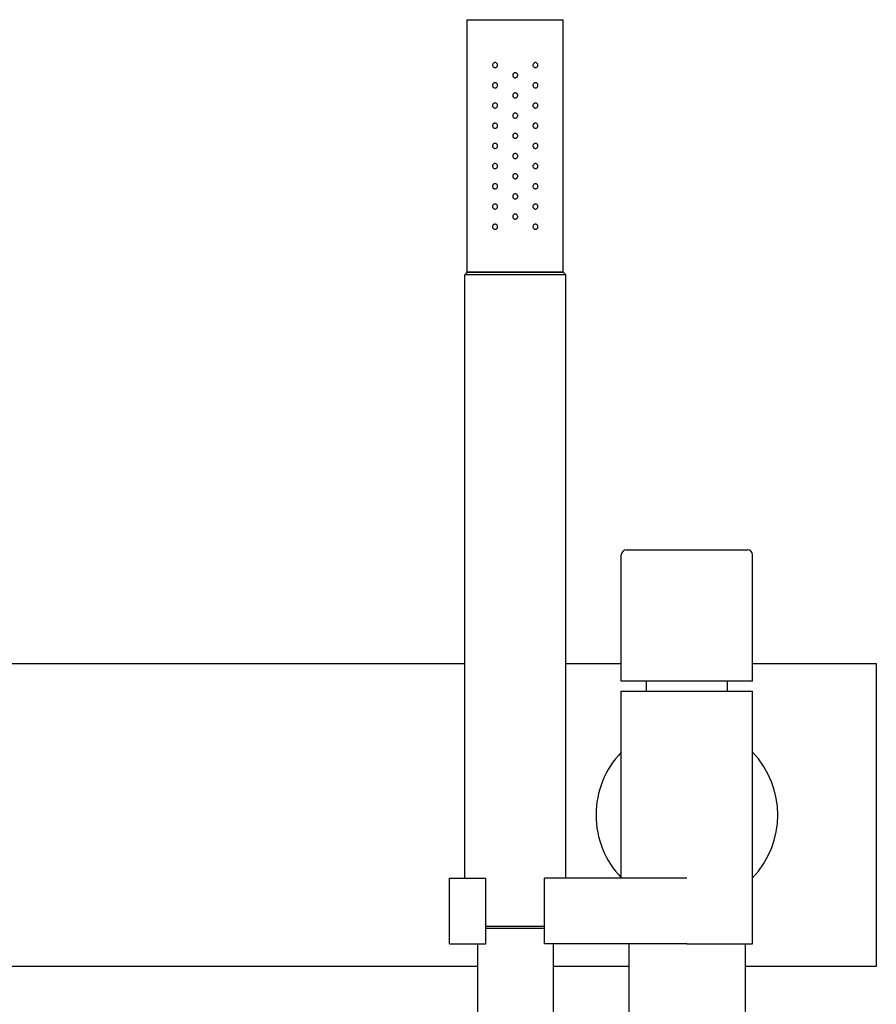
# Model space of a CAD drawing. Extents: x -94 to 841, y 582 to 1117.
# Drawn here: x 439 to 609, y 849 to 1044 of the extents above; entities that cross this region are included whole.
import ezdxf

# ---------------------------------------------------------------- set-up
doc = ezdxf.new("R2010")
doc.units = 0
doc.header["$LTSCALE"] = 10
doc.layers.get('0').update_dxf_attribs({"color": 2, "linetype": 'CONTINUOUS'})

msp = doc.modelspace()

# ---------------------------------------------------------------- linework, layer by layer
for p, q in [((527.64, 1044.04), (546.64, 1044.04)), ((527.64, 994.04), (527.64, 1044.04)), ((546.64, 994.04), (546.64, 1044.04)), ((527.64, 994.04), (527.14, 993.54)), ((547.14, 993.54), (527.14, 993.54)), ((527.14, 874.04), (527.14, 993.54)), ((527.64, 994.04), (546.64, 994.04)), ((546.64, 994.04), (527.64, 994.04)), ((546.64, 994.04), (547.14, 993.54)), ((547.14, 874.04), (547.14, 993.54)), ((558.14, 913.04), (558.14, 938.04)), ((559.14, 939.04), (583.14, 939.04)), ((584.14, 913.04), (584.14, 938.04)), ((418.64, 916.54), (527.14, 916.54)), ((547.14, 916.54), (558.14, 916.54)), ((584.14, 916.54), (608.64, 916.54)), ((608.64, 916.54), (608.64, 856.54)), ((584.14, 913.04), (558.14, 913.04)), ((563.14, 911.04), (563.14, 913.04)), ((579.14, 911.04), (579.14, 913.04)), ((558.14, 911.04), (584.14, 911.04)), ((558.14, 874.04), (558.14, 911.04)), ((584.14, 861.04), (584.14, 911.04)), ((524.14, 874.04), (531.34, 874.04)), ((524.14, 861.04), (524.14, 874.04)), ((531.34, 861.04), (531.34, 874.04)), ((571.14, 874.04), (542.94, 874.04)), ((542.94, 861.04), (542.94, 874.04)), ((531.34, 864.54), (542.94, 864.54)), ((542.94, 864.04), (531.34, 864.04)), ((524.14, 861.04), (531.34, 861.04)), ((529.64, 861.04), (529.64, 836.04)), ((571.14, 861.04), (542.94, 861.04)), ((544.64, 861.04), (544.64, 836.04)), ((559.64, 861.04), (559.64, 831.04)), ((571.14, 861.04), (584.14, 861.04)), ((582.64, 861.04), (582.64, 831.04)), ((529.64, 856.54), (221.64, 856.54)), ((559.64, 856.54), (544.64, 856.54)), ((608.64, 856.54), (582.64, 856.54))]:
    msp.add_line(p, q)
for centre, radius, start, end in [((559.14, 938.04), 1, 90, 180), ((583.14, 938.04), 1, 0, 90), ((571.14, 886.54), 18, 136.2383, 180), ((571.14, 886.54), 18, 316.2383, 43.7617), ((571.14, 886.54), 18, 180, 223.7617)]:
    msp.add_arc(centre, radius, start, end)
for points, knots in [([(533.64, 1035.04), (533.64, 1034.98), (533.62, 1034.91), (533.57, 1034.79), (533.54, 1034.74), (533.45, 1034.65), (533.39, 1034.61), (533.27, 1034.55), (533.2, 1034.54), (533.07, 1034.54), (533, 1034.55), (532.88, 1034.61), (532.82, 1034.65), (532.73, 1034.74), (532.7, 1034.79), (532.65, 1034.91), (532.64, 1034.98), (532.64, 1035.1), (532.65, 1035.17), (532.7, 1035.29), (532.73, 1035.34), (532.82, 1035.44), (532.88, 1035.48), (533, 1035.53), (533.07, 1035.54), (533.2, 1035.54), (533.27, 1035.53), (533.39, 1035.48), (533.45, 1035.44), (533.54, 1035.35), (533.57, 1035.29), (533.62, 1035.17), (533.64, 1035.1), (533.64, 1035.04)], [0, 0, 0, 0, 0.187258, 0.187258, 0.374516, 0.374516, 0.581186, 0.581186, 0.787856, 0.787856, 0.998956, 0.998956, 1.210056, 1.210056, 1.397861, 1.397861, 1.585666, 1.585666, 1.77347, 1.77347, 1.961275, 1.961275, 2.172375, 2.172375, 2.383475, 2.383475, 2.590145, 2.590145, 2.796815, 2.796815, 2.984073, 2.984073, 3.171331, 3.171331, 3.171331, 3.171331]), ([(541.64, 1035.04), (541.64, 1034.98), (541.62, 1034.91), (541.58, 1034.79), (541.54, 1034.74), (541.45, 1034.65), (541.39, 1034.61), (541.27, 1034.55), (541.2, 1034.54), (541.07, 1034.54), (541.01, 1034.55), (540.88, 1034.61), (540.82, 1034.65), (540.74, 1034.74), (540.7, 1034.79), (540.65, 1034.91), (540.64, 1034.98), (540.64, 1035.1), (540.65, 1035.17), (540.7, 1035.29), (540.74, 1035.35), (540.82, 1035.44), (540.88, 1035.48), (541.01, 1035.53), (541.07, 1035.54), (541.2, 1035.54), (541.27, 1035.53), (541.39, 1035.48), (541.45, 1035.44), (541.54, 1035.34), (541.58, 1035.29), (541.62, 1035.17), (541.64, 1035.1), (541.64, 1035.04)], [0, 0, 0, 0, 0.187805, 0.187805, 0.37561, 0.37561, 0.58671, 0.58671, 0.797809, 0.797809, 1.004479, 1.004479, 1.21115, 1.21115, 1.398408, 1.398408, 1.585666, 1.585666, 1.772923, 1.772923, 1.960181, 1.960181, 2.166852, 2.166852, 2.373522, 2.373522, 2.584621, 2.584621, 2.795721, 2.795721, 2.983526, 2.983526, 3.171331, 3.171331, 3.171331, 3.171331]), ([(537.64, 1033.04), (537.64, 1032.98), (537.62, 1032.91), (537.57, 1032.79), (537.53, 1032.73), (537.45, 1032.64), (537.39, 1032.61), (537.27, 1032.55), (537.2, 1032.54), (537.07, 1032.54), (537.01, 1032.55), (536.88, 1032.61), (536.83, 1032.64), (536.74, 1032.73), (536.7, 1032.79), (536.65, 1032.91), (536.64, 1032.98), (536.64, 1033.1), (536.65, 1033.17), (536.7, 1033.29), (536.74, 1033.35), (536.83, 1033.44), (536.88, 1033.48), (537.01, 1033.53), (537.07, 1033.54), (537.2, 1033.54), (537.27, 1033.53), (537.39, 1033.48), (537.45, 1033.44), (537.53, 1033.35), (537.57, 1033.29), (537.62, 1033.17), (537.64, 1033.1), (537.64, 1033.04)], [0, 0, 0, 0, 0.188381, 0.188381, 0.376761, 0.376761, 0.565142, 0.565142, 0.753523, 0.753523, 0.941903, 0.941903, 1.130284, 1.130284, 1.318665, 1.318665, 1.507045, 1.507045, 1.695426, 1.695426, 1.883807, 1.883807, 2.072188, 2.072188, 2.260568, 2.260568, 2.448949, 2.448949, 2.637329, 2.637329, 2.82571, 2.82571, 3.014091, 3.014091, 3.014091, 3.014091]), ([(533.64, 1031.04), (533.64, 1030.98), (533.62, 1030.91), (533.57, 1030.79), (533.54, 1030.74), (533.45, 1030.65), (533.39, 1030.61), (533.27, 1030.55), (533.2, 1030.54), (533.07, 1030.54), (533, 1030.55), (532.88, 1030.61), (532.82, 1030.65), (532.73, 1030.74), (532.7, 1030.79), (532.65, 1030.91), (532.64, 1030.98), (532.64, 1031.1), (532.65, 1031.17), (532.7, 1031.29), (532.73, 1031.34), (532.82, 1031.44), (532.88, 1031.48), (533, 1031.53), (533.07, 1031.54), (533.2, 1031.54), (533.27, 1031.53), (533.39, 1031.48), (533.45, 1031.44), (533.54, 1031.35), (533.57, 1031.29), (533.62, 1031.17), (533.64, 1031.1), (533.64, 1031.04)], [0, 0, 0, 0, 0.187258, 0.187258, 0.374516, 0.374516, 0.581186, 0.581186, 0.787856, 0.787856, 0.998956, 0.998956, 1.210056, 1.210056, 1.397861, 1.397861, 1.585666, 1.585666, 1.77347, 1.77347, 1.961275, 1.961275, 2.172375, 2.172375, 2.383475, 2.383475, 2.590145, 2.590145, 2.796815, 2.796815, 2.984073, 2.984073, 3.171331, 3.171331, 3.171331, 3.171331]), ([(541.64, 1031.04), (541.64, 1030.98), (541.62, 1030.91), (541.58, 1030.79), (541.54, 1030.74), (541.45, 1030.65), (541.39, 1030.61), (541.27, 1030.55), (541.2, 1030.54), (541.07, 1030.54), (541.01, 1030.55), (540.88, 1030.61), (540.82, 1030.65), (540.74, 1030.74), (540.7, 1030.79), (540.65, 1030.91), (540.64, 1030.98), (540.64, 1031.1), (540.65, 1031.17), (540.7, 1031.29), (540.74, 1031.35), (540.82, 1031.44), (540.88, 1031.48), (541.01, 1031.53), (541.07, 1031.54), (541.2, 1031.54), (541.27, 1031.53), (541.39, 1031.48), (541.45, 1031.44), (541.54, 1031.34), (541.58, 1031.29), (541.62, 1031.17), (541.64, 1031.1), (541.64, 1031.04)], [0, 0, 0, 0, 0.187805, 0.187805, 0.37561, 0.37561, 0.58671, 0.58671, 0.797809, 0.797809, 1.004479, 1.004479, 1.21115, 1.21115, 1.398408, 1.398408, 1.585666, 1.585666, 1.772923, 1.772923, 1.960181, 1.960181, 2.166852, 2.166852, 2.373522, 2.373522, 2.584621, 2.584621, 2.795721, 2.795721, 2.983526, 2.983526, 3.171331, 3.171331, 3.171331, 3.171331]), ([(537.64, 1029.04), (537.64, 1028.98), (537.62, 1028.91), (537.57, 1028.79), (537.53, 1028.73), (537.45, 1028.64), (537.39, 1028.61), (537.27, 1028.55), (537.2, 1028.54), (537.07, 1028.54), (537.01, 1028.55), (536.88, 1028.61), (536.83, 1028.64), (536.74, 1028.73), (536.7, 1028.79), (536.65, 1028.91), (536.64, 1028.98), (536.64, 1029.1), (536.65, 1029.17), (536.7, 1029.29), (536.74, 1029.35), (536.83, 1029.44), (536.88, 1029.48), (537.01, 1029.53), (537.07, 1029.54), (537.2, 1029.54), (537.27, 1029.53), (537.39, 1029.48), (537.45, 1029.44), (537.53, 1029.35), (537.57, 1029.29), (537.62, 1029.17), (537.64, 1029.1), (537.64, 1029.04)], [0, 0, 0, 0, 0.188381, 0.188381, 0.376761, 0.376761, 0.565142, 0.565142, 0.753523, 0.753523, 0.941903, 0.941903, 1.130284, 1.130284, 1.318665, 1.318665, 1.507045, 1.507045, 1.695426, 1.695426, 1.883807, 1.883807, 2.072188, 2.072188, 2.260568, 2.260568, 2.448949, 2.448949, 2.637329, 2.637329, 2.82571, 2.82571, 3.014091, 3.014091, 3.014091, 3.014091]), ([(533.64, 1027.04), (533.64, 1026.98), (533.62, 1026.91), (533.57, 1026.79), (533.54, 1026.74), (533.45, 1026.65), (533.39, 1026.61), (533.27, 1026.55), (533.2, 1026.54), (533.07, 1026.54), (533, 1026.55), (532.88, 1026.61), (532.82, 1026.65), (532.73, 1026.74), (532.7, 1026.79), (532.65, 1026.91), (532.64, 1026.98), (532.64, 1027.1), (532.65, 1027.17), (532.7, 1027.29), (532.73, 1027.34), (532.82, 1027.44), (532.88, 1027.48), (533, 1027.53), (533.07, 1027.54), (533.2, 1027.54), (533.27, 1027.53), (533.39, 1027.48), (533.45, 1027.44), (533.54, 1027.35), (533.57, 1027.29), (533.62, 1027.17), (533.64, 1027.1), (533.64, 1027.04)], [0, 0, 0, 0, 0.187258, 0.187258, 0.374516, 0.374516, 0.581186, 0.581186, 0.787856, 0.787856, 0.998956, 0.998956, 1.210056, 1.210056, 1.397861, 1.397861, 1.585666, 1.585666, 1.77347, 1.77347, 1.961275, 1.961275, 2.172375, 2.172375, 2.383475, 2.383475, 2.590145, 2.590145, 2.796815, 2.796815, 2.984073, 2.984073, 3.171331, 3.171331, 3.171331, 3.171331]), ([(541.64, 1027.04), (541.64, 1026.98), (541.62, 1026.91), (541.58, 1026.79), (541.54, 1026.74), (541.45, 1026.65), (541.39, 1026.61), (541.27, 1026.55), (541.2, 1026.54), (541.07, 1026.54), (541.01, 1026.55), (540.88, 1026.61), (540.82, 1026.65), (540.74, 1026.74), (540.7, 1026.79), (540.65, 1026.91), (540.64, 1026.98), (540.64, 1027.1), (540.65, 1027.17), (540.7, 1027.29), (540.74, 1027.35), (540.82, 1027.44), (540.88, 1027.48), (541.01, 1027.53), (541.07, 1027.54), (541.2, 1027.54), (541.27, 1027.53), (541.39, 1027.48), (541.45, 1027.44), (541.54, 1027.34), (541.58, 1027.29), (541.62, 1027.17), (541.64, 1027.1), (541.64, 1027.04)], [0, 0, 0, 0, 0.187805, 0.187805, 0.37561, 0.37561, 0.58671, 0.58671, 0.797809, 0.797809, 1.004479, 1.004479, 1.21115, 1.21115, 1.398408, 1.398408, 1.585666, 1.585666, 1.772923, 1.772923, 1.960181, 1.960181, 2.166852, 2.166852, 2.373522, 2.373522, 2.584621, 2.584621, 2.795721, 2.795721, 2.983526, 2.983526, 3.171331, 3.171331, 3.171331, 3.171331]), ([(537.64, 1025.04), (537.64, 1024.98), (537.62, 1024.91), (537.57, 1024.79), (537.53, 1024.73), (537.45, 1024.64), (537.39, 1024.61), (537.27, 1024.55), (537.2, 1024.54), (537.07, 1024.54), (537.01, 1024.55), (536.88, 1024.61), (536.83, 1024.64), (536.74, 1024.73), (536.7, 1024.79), (536.65, 1024.91), (536.64, 1024.98), (536.64, 1025.1), (536.65, 1025.17), (536.7, 1025.29), (536.74, 1025.35), (536.83, 1025.44), (536.88, 1025.48), (537.01, 1025.53), (537.07, 1025.54), (537.2, 1025.54), (537.27, 1025.53), (537.39, 1025.48), (537.45, 1025.44), (537.53, 1025.35), (537.57, 1025.29), (537.62, 1025.17), (537.64, 1025.1), (537.64, 1025.04)], [0, 0, 0, 0, 0.188381, 0.188381, 0.376761, 0.376761, 0.565142, 0.565142, 0.753523, 0.753523, 0.941903, 0.941903, 1.130284, 1.130284, 1.318665, 1.318665, 1.507045, 1.507045, 1.695426, 1.695426, 1.883807, 1.883807, 2.072188, 2.072188, 2.260568, 2.260568, 2.448949, 2.448949, 2.637329, 2.637329, 2.82571, 2.82571, 3.014091, 3.014091, 3.014091, 3.014091]), ([(533.64, 1023.04), (533.64, 1022.98), (533.62, 1022.91), (533.57, 1022.79), (533.54, 1022.74), (533.45, 1022.65), (533.39, 1022.61), (533.27, 1022.55), (533.2, 1022.54), (533.07, 1022.54), (533, 1022.55), (532.88, 1022.61), (532.82, 1022.65), (532.73, 1022.74), (532.7, 1022.79), (532.65, 1022.91), (532.64, 1022.98), (532.64, 1023.1), (532.65, 1023.17), (532.7, 1023.29), (532.73, 1023.34), (532.82, 1023.44), (532.88, 1023.48), (533, 1023.53), (533.07, 1023.54), (533.2, 1023.54), (533.27, 1023.53), (533.39, 1023.48), (533.45, 1023.44), (533.54, 1023.35), (533.57, 1023.29), (533.62, 1023.17), (533.64, 1023.1), (533.64, 1023.04)], [0, 0, 0, 0, 0.187258, 0.187258, 0.374516, 0.374516, 0.581186, 0.581186, 0.787856, 0.787856, 0.998956, 0.998956, 1.210056, 1.210056, 1.397861, 1.397861, 1.585666, 1.585666, 1.77347, 1.77347, 1.961275, 1.961275, 2.172375, 2.172375, 2.383475, 2.383475, 2.590145, 2.590145, 2.796815, 2.796815, 2.984073, 2.984073, 3.171331, 3.171331, 3.171331, 3.171331]), ([(541.64, 1023.04), (541.64, 1022.98), (541.62, 1022.91), (541.58, 1022.79), (541.54, 1022.74), (541.45, 1022.65), (541.39, 1022.61), (541.27, 1022.55), (541.2, 1022.54), (541.07, 1022.54), (541.01, 1022.55), (540.88, 1022.61), (540.82, 1022.65), (540.74, 1022.74), (540.7, 1022.79), (540.65, 1022.91), (540.64, 1022.98), (540.64, 1023.1), (540.65, 1023.17), (540.7, 1023.29), (540.74, 1023.35), (540.82, 1023.44), (540.88, 1023.48), (541.01, 1023.53), (541.07, 1023.54), (541.2, 1023.54), (541.27, 1023.53), (541.39, 1023.48), (541.45, 1023.44), (541.54, 1023.34), (541.58, 1023.29), (541.62, 1023.17), (541.64, 1023.1), (541.64, 1023.04)], [0, 0, 0, 0, 0.187805, 0.187805, 0.37561, 0.37561, 0.58671, 0.58671, 0.797809, 0.797809, 1.004479, 1.004479, 1.21115, 1.21115, 1.398408, 1.398408, 1.585666, 1.585666, 1.772923, 1.772923, 1.960181, 1.960181, 2.166852, 2.166852, 2.373522, 2.373522, 2.584621, 2.584621, 2.795721, 2.795721, 2.983526, 2.983526, 3.171331, 3.171331, 3.171331, 3.171331]), ([(537.64, 1021.04), (537.64, 1020.98), (537.62, 1020.91), (537.57, 1020.79), (537.53, 1020.73), (537.45, 1020.64), (537.39, 1020.61), (537.27, 1020.55), (537.2, 1020.54), (537.07, 1020.54), (537.01, 1020.55), (536.88, 1020.61), (536.83, 1020.64), (536.74, 1020.73), (536.7, 1020.79), (536.65, 1020.91), (536.64, 1020.98), (536.64, 1021.1), (536.65, 1021.17), (536.7, 1021.29), (536.74, 1021.35), (536.83, 1021.44), (536.88, 1021.48), (537.01, 1021.53), (537.07, 1021.54), (537.2, 1021.54), (537.27, 1021.53), (537.39, 1021.48), (537.45, 1021.44), (537.53, 1021.35), (537.57, 1021.29), (537.62, 1021.17), (537.64, 1021.1), (537.64, 1021.04)], [0, 0, 0, 0, 0.188381, 0.188381, 0.376761, 0.376761, 0.565142, 0.565142, 0.753523, 0.753523, 0.941903, 0.941903, 1.130284, 1.130284, 1.318665, 1.318665, 1.507045, 1.507045, 1.695426, 1.695426, 1.883807, 1.883807, 2.072188, 2.072188, 2.260568, 2.260568, 2.448949, 2.448949, 2.637329, 2.637329, 2.82571, 2.82571, 3.014091, 3.014091, 3.014091, 3.014091]), ([(533.64, 1019.04), (533.64, 1018.98), (533.62, 1018.91), (533.57, 1018.79), (533.54, 1018.74), (533.45, 1018.65), (533.39, 1018.61), (533.27, 1018.55), (533.2, 1018.54), (533.07, 1018.54), (533, 1018.55), (532.88, 1018.61), (532.82, 1018.65), (532.73, 1018.74), (532.7, 1018.79), (532.65, 1018.91), (532.64, 1018.98), (532.64, 1019.1), (532.65, 1019.17), (532.7, 1019.29), (532.73, 1019.34), (532.82, 1019.44), (532.88, 1019.48), (533, 1019.53), (533.07, 1019.54), (533.2, 1019.54), (533.27, 1019.53), (533.39, 1019.48), (533.45, 1019.44), (533.54, 1019.35), (533.57, 1019.29), (533.62, 1019.17), (533.64, 1019.1), (533.64, 1019.04)], [0, 0, 0, 0, 0.187258, 0.187258, 0.374516, 0.374516, 0.581186, 0.581186, 0.787856, 0.787856, 0.998956, 0.998956, 1.210056, 1.210056, 1.397861, 1.397861, 1.585666, 1.585666, 1.77347, 1.77347, 1.961275, 1.961275, 2.172375, 2.172375, 2.383475, 2.383475, 2.590145, 2.590145, 2.796815, 2.796815, 2.984073, 2.984073, 3.171331, 3.171331, 3.171331, 3.171331]), ([(541.64, 1019.04), (541.64, 1018.98), (541.62, 1018.91), (541.58, 1018.79), (541.54, 1018.74), (541.45, 1018.65), (541.39, 1018.61), (541.27, 1018.55), (541.2, 1018.54), (541.07, 1018.54), (541.01, 1018.55), (540.88, 1018.61), (540.82, 1018.65), (540.74, 1018.74), (540.7, 1018.79), (540.65, 1018.91), (540.64, 1018.98), (540.64, 1019.1), (540.65, 1019.17), (540.7, 1019.29), (540.74, 1019.35), (540.82, 1019.44), (540.88, 1019.48), (541.01, 1019.53), (541.07, 1019.54), (541.2, 1019.54), (541.27, 1019.53), (541.39, 1019.48), (541.45, 1019.44), (541.54, 1019.34), (541.58, 1019.29), (541.62, 1019.17), (541.64, 1019.1), (541.64, 1019.04)], [0, 0, 0, 0, 0.187805, 0.187805, 0.37561, 0.37561, 0.58671, 0.58671, 0.797809, 0.797809, 1.004479, 1.004479, 1.21115, 1.21115, 1.398408, 1.398408, 1.585666, 1.585666, 1.772923, 1.772923, 1.960181, 1.960181, 2.166852, 2.166852, 2.373522, 2.373522, 2.584621, 2.584621, 2.795721, 2.795721, 2.983526, 2.983526, 3.171331, 3.171331, 3.171331, 3.171331]), ([(537.64, 1017.04), (537.64, 1016.98), (537.62, 1016.91), (537.57, 1016.79), (537.53, 1016.73), (537.45, 1016.64), (537.39, 1016.61), (537.27, 1016.55), (537.2, 1016.54), (537.07, 1016.54), (537.01, 1016.55), (536.88, 1016.61), (536.83, 1016.64), (536.74, 1016.73), (536.7, 1016.79), (536.65, 1016.91), (536.64, 1016.98), (536.64, 1017.1), (536.65, 1017.17), (536.7, 1017.29), (536.74, 1017.35), (536.83, 1017.44), (536.88, 1017.48), (537.01, 1017.53), (537.07, 1017.54), (537.2, 1017.54), (537.27, 1017.53), (537.39, 1017.48), (537.45, 1017.44), (537.53, 1017.35), (537.57, 1017.29), (537.62, 1017.17), (537.64, 1017.1), (537.64, 1017.04)], [0, 0, 0, 0, 0.188381, 0.188381, 0.376761, 0.376761, 0.565142, 0.565142, 0.753523, 0.753523, 0.941903, 0.941903, 1.130284, 1.130284, 1.318665, 1.318665, 1.507045, 1.507045, 1.695426, 1.695426, 1.883807, 1.883807, 2.072188, 2.072188, 2.260568, 2.260568, 2.448949, 2.448949, 2.637329, 2.637329, 2.82571, 2.82571, 3.014091, 3.014091, 3.014091, 3.014091]), ([(533.64, 1015.04), (533.64, 1014.98), (533.62, 1014.91), (533.57, 1014.79), (533.53, 1014.73), (533.44, 1014.64), (533.39, 1014.6), (533.26, 1014.55), (533.2, 1014.54), (533.07, 1014.54), (533.01, 1014.55), (532.89, 1014.6), (532.83, 1014.64), (532.74, 1014.73), (532.7, 1014.79), (532.65, 1014.91), (532.64, 1014.98), (532.64, 1015.1), (532.65, 1015.17), (532.7, 1015.29), (532.73, 1015.34), (532.82, 1015.44), (532.88, 1015.48), (533, 1015.53), (533.07, 1015.54), (533.2, 1015.54), (533.27, 1015.53), (533.39, 1015.48), (533.45, 1015.44), (533.54, 1015.35), (533.57, 1015.29), (533.62, 1015.17), (533.64, 1015.1), (533.64, 1015.04)], [0, 0, 0, 0, 0.191594, 0.191594, 0.383187, 0.383187, 0.585533, 0.585533, 0.787878, 0.787878, 0.993167, 0.993167, 1.198457, 1.198457, 1.392106, 1.392106, 1.585755, 1.585755, 1.77356, 1.77356, 1.961365, 1.961365, 2.172464, 2.172464, 2.383564, 2.383564, 2.590234, 2.590234, 2.796904, 2.796904, 2.984162, 2.984162, 3.17142, 3.17142, 3.17142, 3.17142]), ([(541.64, 1015.04), (541.64, 1014.98), (541.62, 1014.91), (541.57, 1014.79), (541.53, 1014.73), (541.44, 1014.64), (541.39, 1014.6), (541.27, 1014.55), (541.2, 1014.54), (541.08, 1014.54), (541.01, 1014.55), (540.89, 1014.6), (540.83, 1014.64), (540.74, 1014.73), (540.7, 1014.79), (540.65, 1014.91), (540.64, 1014.98), (540.64, 1015.1), (540.65, 1015.17), (540.7, 1015.29), (540.74, 1015.35), (540.82, 1015.44), (540.88, 1015.48), (541.01, 1015.53), (541.07, 1015.54), (541.2, 1015.54), (541.27, 1015.53), (541.39, 1015.48), (541.45, 1015.44), (541.54, 1015.34), (541.58, 1015.29), (541.62, 1015.17), (541.64, 1015.1), (541.64, 1015.04)], [0, 0, 0, 0, 0.193649, 0.193649, 0.387298, 0.387298, 0.592587, 0.592587, 0.797877, 0.797877, 1.000222, 1.000222, 1.202568, 1.202568, 1.394161, 1.394161, 1.585755, 1.585755, 1.773013, 1.773013, 1.960271, 1.960271, 2.166941, 2.166941, 2.373611, 2.373611, 2.584711, 2.584711, 2.795811, 2.795811, 2.983616, 2.983616, 3.17142, 3.17142, 3.17142, 3.17142]), ([(537.64, 1013.04), (537.64, 1012.98), (537.62, 1012.91), (537.57, 1012.79), (537.53, 1012.73), (537.45, 1012.64), (537.39, 1012.61), (537.27, 1012.55), (537.2, 1012.54), (537.07, 1012.54), (537.01, 1012.55), (536.88, 1012.61), (536.83, 1012.64), (536.74, 1012.73), (536.7, 1012.79), (536.65, 1012.91), (536.64, 1012.98), (536.64, 1013.1), (536.65, 1013.17), (536.7, 1013.29), (536.74, 1013.35), (536.83, 1013.44), (536.88, 1013.48), (537.01, 1013.53), (537.07, 1013.54), (537.2, 1013.54), (537.27, 1013.53), (537.39, 1013.48), (537.45, 1013.44), (537.53, 1013.35), (537.57, 1013.29), (537.62, 1013.17), (537.64, 1013.1), (537.64, 1013.04)], [0, 0, 0, 0, 0.188381, 0.188381, 0.376761, 0.376761, 0.565142, 0.565142, 0.753523, 0.753523, 0.941903, 0.941903, 1.130284, 1.130284, 1.318665, 1.318665, 1.507045, 1.507045, 1.695426, 1.695426, 1.883807, 1.883807, 2.072188, 2.072188, 2.260568, 2.260568, 2.448949, 2.448949, 2.637329, 2.637329, 2.82571, 2.82571, 3.014091, 3.014091, 3.014091, 3.014091]), ([(533.64, 1011.04), (533.64, 1010.98), (533.62, 1010.91), (533.57, 1010.79), (533.54, 1010.74), (533.45, 1010.65), (533.39, 1010.61), (533.27, 1010.55), (533.2, 1010.54), (533.07, 1010.54), (533, 1010.55), (532.88, 1010.61), (532.82, 1010.65), (532.73, 1010.74), (532.7, 1010.79), (532.65, 1010.91), (532.64, 1010.98), (532.64, 1011.1), (532.65, 1011.17), (532.7, 1011.29), (532.73, 1011.34), (532.82, 1011.44), (532.88, 1011.48), (533, 1011.53), (533.07, 1011.54), (533.2, 1011.54), (533.27, 1011.53), (533.39, 1011.48), (533.45, 1011.44), (533.54, 1011.35), (533.57, 1011.29), (533.62, 1011.17), (533.64, 1011.1), (533.64, 1011.04)], [0, 0, 0, 0, 0.187258, 0.187258, 0.374516, 0.374516, 0.581186, 0.581186, 0.787856, 0.787856, 0.998956, 0.998956, 1.210056, 1.210056, 1.397861, 1.397861, 1.585666, 1.585666, 1.77347, 1.77347, 1.961275, 1.961275, 2.172375, 2.172375, 2.383475, 2.383475, 2.590145, 2.590145, 2.796815, 2.796815, 2.984073, 2.984073, 3.171331, 3.171331, 3.171331, 3.171331]), ([(541.64, 1011.04), (541.64, 1010.98), (541.62, 1010.91), (541.58, 1010.79), (541.54, 1010.74), (541.45, 1010.65), (541.39, 1010.61), (541.27, 1010.55), (541.2, 1010.54), (541.07, 1010.54), (541.01, 1010.55), (540.88, 1010.61), (540.82, 1010.65), (540.74, 1010.74), (540.7, 1010.79), (540.65, 1010.91), (540.64, 1010.98), (540.64, 1011.1), (540.65, 1011.17), (540.7, 1011.29), (540.74, 1011.35), (540.82, 1011.44), (540.88, 1011.48), (541.01, 1011.53), (541.07, 1011.54), (541.2, 1011.54), (541.27, 1011.53), (541.39, 1011.48), (541.45, 1011.44), (541.54, 1011.34), (541.58, 1011.29), (541.62, 1011.17), (541.64, 1011.1), (541.64, 1011.04)], [0, 0, 0, 0, 0.187805, 0.187805, 0.37561, 0.37561, 0.58671, 0.58671, 0.797809, 0.797809, 1.004479, 1.004479, 1.21115, 1.21115, 1.398408, 1.398408, 1.585666, 1.585666, 1.772923, 1.772923, 1.960181, 1.960181, 2.166852, 2.166852, 2.373522, 2.373522, 2.584621, 2.584621, 2.795721, 2.795721, 2.983526, 2.983526, 3.171331, 3.171331, 3.171331, 3.171331]), ([(537.64, 1009.04), (537.64, 1008.98), (537.62, 1008.91), (537.57, 1008.79), (537.53, 1008.73), (537.45, 1008.64), (537.39, 1008.61), (537.27, 1008.55), (537.2, 1008.54), (537.07, 1008.54), (537.01, 1008.55), (536.88, 1008.61), (536.83, 1008.64), (536.74, 1008.73), (536.7, 1008.79), (536.65, 1008.91), (536.64, 1008.98), (536.64, 1009.1), (536.65, 1009.17), (536.7, 1009.29), (536.74, 1009.35), (536.83, 1009.44), (536.88, 1009.48), (537.01, 1009.53), (537.07, 1009.54), (537.2, 1009.54), (537.27, 1009.53), (537.39, 1009.48), (537.45, 1009.44), (537.53, 1009.35), (537.57, 1009.29), (537.62, 1009.17), (537.64, 1009.1), (537.64, 1009.04)], [0, 0, 0, 0, 0.188381, 0.188381, 0.376761, 0.376761, 0.565142, 0.565142, 0.753523, 0.753523, 0.941903, 0.941903, 1.130284, 1.130284, 1.318665, 1.318665, 1.507045, 1.507045, 1.695426, 1.695426, 1.883807, 1.883807, 2.072188, 2.072188, 2.260568, 2.260568, 2.448949, 2.448949, 2.637329, 2.637329, 2.82571, 2.82571, 3.014091, 3.014091, 3.014091, 3.014091]), ([(533.64, 1007.04), (533.64, 1006.98), (533.62, 1006.91), (533.57, 1006.79), (533.54, 1006.74), (533.45, 1006.65), (533.39, 1006.61), (533.27, 1006.55), (533.2, 1006.54), (533.07, 1006.54), (533, 1006.55), (532.88, 1006.61), (532.82, 1006.65), (532.73, 1006.74), (532.7, 1006.79), (532.65, 1006.91), (532.64, 1006.98), (532.64, 1007.1), (532.65, 1007.17), (532.7, 1007.29), (532.73, 1007.34), (532.82, 1007.44), (532.88, 1007.48), (533, 1007.53), (533.07, 1007.54), (533.2, 1007.54), (533.27, 1007.53), (533.39, 1007.48), (533.45, 1007.44), (533.54, 1007.35), (533.57, 1007.29), (533.62, 1007.17), (533.64, 1007.1), (533.64, 1007.04)], [0, 0, 0, 0, 0.187258, 0.187258, 0.374516, 0.374516, 0.581186, 0.581186, 0.787856, 0.787856, 0.998956, 0.998956, 1.210056, 1.210056, 1.397861, 1.397861, 1.585666, 1.585666, 1.77347, 1.77347, 1.961275, 1.961275, 2.172375, 2.172375, 2.383475, 2.383475, 2.590145, 2.590145, 2.796815, 2.796815, 2.984073, 2.984073, 3.171331, 3.171331, 3.171331, 3.171331]), ([(541.64, 1007.04), (541.64, 1006.98), (541.62, 1006.91), (541.58, 1006.79), (541.54, 1006.74), (541.45, 1006.65), (541.39, 1006.61), (541.27, 1006.55), (541.2, 1006.54), (541.07, 1006.54), (541.01, 1006.55), (540.88, 1006.61), (540.82, 1006.65), (540.74, 1006.74), (540.7, 1006.79), (540.65, 1006.91), (540.64, 1006.98), (540.64, 1007.1), (540.65, 1007.17), (540.7, 1007.29), (540.74, 1007.35), (540.82, 1007.44), (540.88, 1007.48), (541.01, 1007.53), (541.07, 1007.54), (541.2, 1007.54), (541.27, 1007.53), (541.39, 1007.48), (541.45, 1007.44), (541.54, 1007.34), (541.58, 1007.29), (541.62, 1007.17), (541.64, 1007.1), (541.64, 1007.04)], [0, 0, 0, 0, 0.187805, 0.187805, 0.37561, 0.37561, 0.58671, 0.58671, 0.797809, 0.797809, 1.004479, 1.004479, 1.21115, 1.21115, 1.398408, 1.398408, 1.585666, 1.585666, 1.772923, 1.772923, 1.960181, 1.960181, 2.166852, 2.166852, 2.373522, 2.373522, 2.584621, 2.584621, 2.795721, 2.795721, 2.983526, 2.983526, 3.171331, 3.171331, 3.171331, 3.171331]), ([(537.64, 1005.04), (537.64, 1004.98), (537.62, 1004.91), (537.57, 1004.79), (537.53, 1004.73), (537.45, 1004.64), (537.39, 1004.61), (537.27, 1004.55), (537.2, 1004.54), (537.07, 1004.54), (537.01, 1004.55), (536.88, 1004.61), (536.83, 1004.64), (536.74, 1004.73), (536.7, 1004.79), (536.65, 1004.91), (536.64, 1004.98), (536.64, 1005.1), (536.65, 1005.17), (536.7, 1005.29), (536.74, 1005.35), (536.83, 1005.44), (536.88, 1005.48), (537.01, 1005.53), (537.07, 1005.54), (537.2, 1005.54), (537.27, 1005.53), (537.39, 1005.48), (537.45, 1005.44), (537.53, 1005.35), (537.57, 1005.29), (537.62, 1005.17), (537.64, 1005.1), (537.64, 1005.04)], [0, 0, 0, 0, 0.188381, 0.188381, 0.376761, 0.376761, 0.565142, 0.565142, 0.753523, 0.753523, 0.941903, 0.941903, 1.130284, 1.130284, 1.318665, 1.318665, 1.507045, 1.507045, 1.695426, 1.695426, 1.883807, 1.883807, 2.072188, 2.072188, 2.260568, 2.260568, 2.448949, 2.448949, 2.637329, 2.637329, 2.82571, 2.82571, 3.014091, 3.014091, 3.014091, 3.014091]), ([(533.64, 1003.04), (533.64, 1002.98), (533.62, 1002.91), (533.57, 1002.79), (533.54, 1002.74), (533.45, 1002.65), (533.39, 1002.61), (533.27, 1002.55), (533.2, 1002.54), (533.07, 1002.54), (533, 1002.55), (532.88, 1002.61), (532.82, 1002.65), (532.73, 1002.74), (532.7, 1002.79), (532.65, 1002.91), (532.64, 1002.98), (532.64, 1003.1), (532.65, 1003.17), (532.7, 1003.29), (532.73, 1003.34), (532.82, 1003.44), (532.88, 1003.48), (533, 1003.53), (533.07, 1003.54), (533.2, 1003.54), (533.27, 1003.53), (533.39, 1003.48), (533.45, 1003.44), (533.54, 1003.35), (533.57, 1003.29), (533.62, 1003.17), (533.64, 1003.1), (533.64, 1003.04)], [0, 0, 0, 0, 0.187258, 0.187258, 0.374516, 0.374516, 0.581186, 0.581186, 0.787856, 0.787856, 0.998956, 0.998956, 1.210056, 1.210056, 1.397861, 1.397861, 1.585666, 1.585666, 1.77347, 1.77347, 1.961275, 1.961275, 2.172375, 2.172375, 2.383475, 2.383475, 2.590145, 2.590145, 2.796815, 2.796815, 2.984073, 2.984073, 3.171331, 3.171331, 3.171331, 3.171331]), ([(541.64, 1003.04), (541.64, 1002.98), (541.62, 1002.91), (541.58, 1002.79), (541.54, 1002.74), (541.45, 1002.65), (541.39, 1002.61), (541.27, 1002.55), (541.2, 1002.54), (541.07, 1002.54), (541.01, 1002.55), (540.88, 1002.61), (540.82, 1002.65), (540.74, 1002.74), (540.7, 1002.79), (540.65, 1002.91), (540.64, 1002.98), (540.64, 1003.1), (540.65, 1003.17), (540.7, 1003.29), (540.74, 1003.35), (540.82, 1003.44), (540.88, 1003.48), (541.01, 1003.53), (541.07, 1003.54), (541.2, 1003.54), (541.27, 1003.53), (541.39, 1003.48), (541.45, 1003.44), (541.54, 1003.34), (541.58, 1003.29), (541.62, 1003.17), (541.64, 1003.1), (541.64, 1003.04)], [0, 0, 0, 0, 0.187805, 0.187805, 0.37561, 0.37561, 0.58671, 0.58671, 0.797809, 0.797809, 1.004479, 1.004479, 1.21115, 1.21115, 1.398408, 1.398408, 1.585666, 1.585666, 1.772923, 1.772923, 1.960181, 1.960181, 2.166852, 2.166852, 2.373522, 2.373522, 2.584621, 2.584621, 2.795721, 2.795721, 2.983526, 2.983526, 3.171331, 3.171331, 3.171331, 3.171331])]:
    msp.add_open_spline(points, degree=3, knots=knots)

doc.saveas('drawing.dxf')
